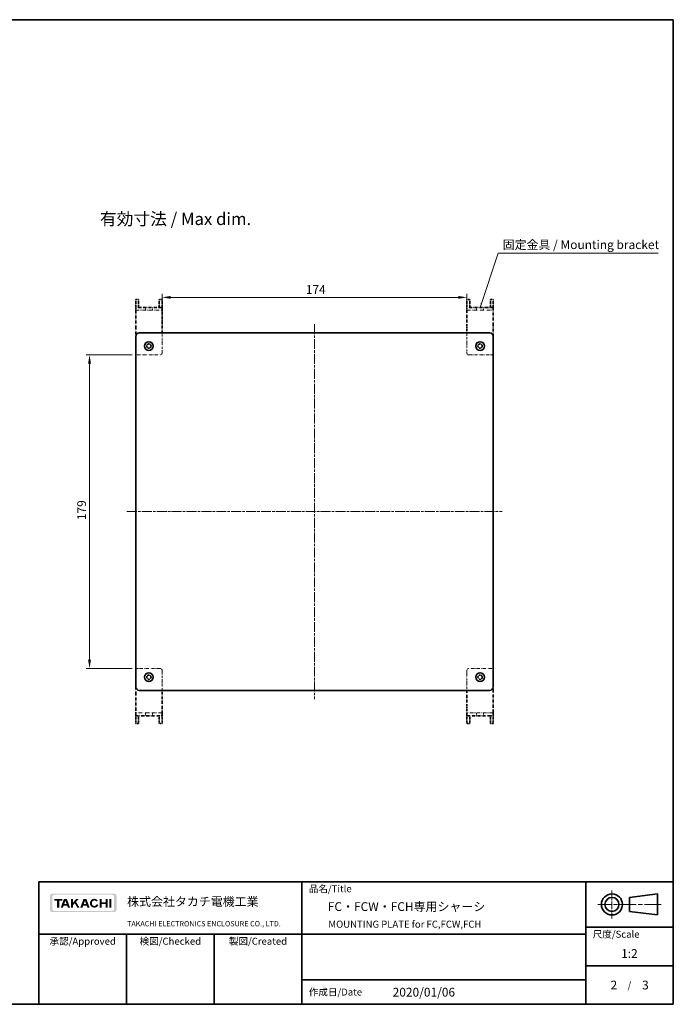
# Model space of a CAD drawing. Units: millimetres. Extents: x 14 to 1598, y 8 to 571.
# Drawn here: x 825 to 1198, y 8 to 570 of the extents above; entities that cross this region are included whole.
import ezdxf
from ezdxf.enums import TextEntityAlignment as Align

# ---------------------------------------------------------------- set-up
doc = ezdxf.new("R2010")
doc.units = ezdxf.units.MM
for name, pattern in [('CHAIN', [0.35429999999999995, 0.2362, -0.0295, 0.0591, -0.0295]), ('DASH_DOUBLE_DOT', [0.43979999999999997, 0.24, -0.06, 0.0098, -0.06, 0.01, -0.06]), ('DASHED', [0.2067, 0.1654, -0.0413])]:
    doc.linetypes.add(name, pattern=pattern)
doc.layers.get('Defpoints').update_dxf_attribs({"lineweight": 25})
for name, color, linetype, lineweight in [('Border (ISO)', 7, 'Continuous', 35), ('Centerline (ISO)', 131, 'Continuous', 18), ('Dimension (ISO)', 7, 'Continuous', 18), ('Dimension (ISO) @ 1', 7, 'Continuous', 18), ('Hatch (ISO)', 1, 'Continuous', 18), ('Hidden (ISO)', 7, 'DASHED', 18), ('Symbol (ISO)', 7, 'Continuous', 18), ('Title (ISO)', 7, 'Continuous', 35), ('Visible (ISO)', 7, 'Continuous', 35)]:
    doc.layers.add(name, color=color, linetype=linetype, lineweight=lineweight)
doc.styles.add('Note Text (TK)', font='txt')
doc.styles.add('文字スタイル67', font='arial.ttf')
doc.dimstyles.new('Default - Method 1b (TK)', dxfattribs={"dimtxt": 2.5, "dimasz": 2.5, "dimexe": 1, "dimexo": 1.499999999999999, "dimgap": 1, "dimtad": 1, "dimtoh": 1, "dimrnd": 1e-08, "dimdsep": 46, "dimtxsty": 'Note Text (TK)', "dimcen": 0.09, "dimdle": 5, "dimclrd": 100, "dimclre": 100, "dimclrt": 7, "dimadec": 1, "dimazin": 1, "dimtfac": 1, "dimtmove": 0, "dimatfit": 3, "dimfxl": 1, "dimtolj": 1, "dimlwd": -1, "dimlwe": -1, "dimarcsym": 0})
doc.dimstyles.new('Default - Method 1b (TK)$7', dxfattribs={"dimtxt": 2.5, "dimasz": 2.5, "dimexe": 1, "dimexo": 1.499999999999999, "dimgap": 1, "dimtad": 1, "dimtoh": 1, "dimrnd": 1e-08, "dimdsep": 46, "dimtxsty": 'Note Text (TK)', "dimcen": 0.09, "dimdle": 5, "dimclrd": 100, "dimclre": 100, "dimclrt": 7, "dimadec": 1, "dimazin": 1, "dimtfac": 1, "dimtmove": 0, "dimatfit": 3, "dimfxl": 1, "dimtolj": 1, "dimlwd": -1, "dimlwe": -1, "dimarcsym": 0})

# ---------------------------------------------------------------- blocks, each defined once
blk = doc.blocks.new('図面枠 tk図枠')
at = {"layer": 'Border (ISO)'}
for p, q in [((14.49999999999999, 289), (405.4999999999999, 289)), ((405.4999999999999, 289), (405.4999999999999, 8.000000000000007)), ((14.50000000000001, 8.000000000000007), (405.4999999999999, 8.000000000000007))]:
    blk.add_line(p, q, dxfattribs=at)
blk = doc.blocks.new('表題欄 tk表題欄')
at = {"layer": 'Hatch (ISO)'}
h = blk.add_hatch(color=256, dxfattribs=at)
edge = h.paths.add_edge_path(flags=0)
edge.add_arc((95.57537688673352, 236.2990653650367), 0.5958259999999996, 269.9999999999897, 360)
edge.add_line((96.17120288673351, 236.2990653650368), (96.17120288673348, 239.7107813650365))
edge.add_arc((95.5753768867335, 239.7107813650366), 0.5958259999999996, 0, 90.0000000000068)
edge.add_line((95.57537688673342, 240.3066073650366), (79.13710888673356, 240.3066073650366))
edge.add_arc((79.13710888673353, 239.7107813650366), 0.5958259999999996, 89.99999999999744, 180)
edge.add_line((78.54128288673353, 239.7107813650365), (78.54128288673331, 236.2990653650368))
edge.add_arc((79.13710888673332, 236.2990653650365), 0.5958259999999996, 180, 270.0000000000231)
edge.add_line((79.13710888673356, 235.7032393650365), (95.57537688673342, 235.7032393650367))
edge = h.paths.add_edge_path()
edge.add_line((77.83935088673357, 239.9556413650366), (77.83935088673357, 236.0542053650368))
edge.add_arc((78.54128288673346, 236.0542053650367), 0.7019319999998935, 180, 270.0000000000087)
edge.add_line((78.54128288673357, 235.3522733650368), (96.17120288673352, 235.3522733650368))
edge.add_arc((96.17120288673351, 236.0542053650367), 0.7019319999998921, 270, 360)
edge.add_line((96.8731348867334, 236.0542053650368), (96.87313488673352, 239.9556413650366))
edge.add_arc((96.1712028867336, 239.9556413650367), 0.7019319999998921, 0, 90.00000000000873)
edge.add_line((96.17120288673348, 240.6575733650367), (78.54128288673357, 240.6575733650366))
edge.add_arc((78.54128288673357, 239.9556413650366), 0.7019319999999984, 90, 180)
for points in [[(79.07181288673355, 239.1476033650369), (79.07181288673355, 238.6578833650367), (79.92066088673353, 238.6578833650367), (79.92066088673353, 236.6581933650368), (80.50832488673353, 236.6581933650368), (80.50832488673353, 238.6578833650367), (81.35717288673355, 238.6578833650367), (81.35717288673355, 239.1476033650369)], [(85.68407849525303, 236.6581933650368), (84.9434673993943, 237.8918698287545), (84.41792288673358, 237.3246628822781), (84.41792288673358, 236.6581933650368), (83.89555488673355, 236.6581933650368), (83.89555488673355, 239.1476033650369), (84.41792288673358, 239.1476033650369), (84.41792288673358, 238.0993979968839), (85.38913556809511, 239.1476033650369), (86.10696490847272, 239.1476033650369), (85.31925422435492, 238.2974470774499), (86.30334488673353, 236.6581933650368)], [(92.09142939614459, 239.1476033650369), (92.09142939614459, 236.6581933650368), (92.60971639614465, 236.6581933650368), (92.60971639614465, 237.6580383650368), (93.76872039614462, 237.6580383650368), (93.76872039614462, 236.6581933650368), (94.28700739614459, 236.6581933650368), (94.28700739614459, 239.1476033650369), (93.76872039614462, 239.1476033650369), (93.76872039614462, 238.1477583650367), (92.60971639614465, 238.1477583650367), (92.60971639614465, 239.1476033650369)], [(94.84202339614467, 239.1476033650369), (94.84202339614467, 236.6581933650368), (95.36439139614473, 236.6581933650368), (95.36439139614473, 239.1476033650369)]]:
    blk.add_hatch(color=256, dxfattribs=at).paths.add_polyline_path(points)
h = blk.add_hatch(color=256, dxfattribs=at)
h.paths.add_polyline_path([(82.59020695886475, 237.7110913650368), (81.95242681460243, 237.7110913650368), (82.27131688673356, 238.5794973650367)], flags=0)
h.paths.add_polyline_path([(82.77903014574996, 237.1968853650368), (81.76360362771717, 237.1968853650368), (81.56578886050404, 236.6581933650368), (80.94907288673355, 236.6581933650368), (81.86321688673357, 239.1476033650369), (82.67941688673353, 239.1476033650369), (83.59356088673351, 236.6581933650368), (82.97684491296302, 236.6581933650368)])
h = blk.add_hatch(color=256, dxfattribs=at)
h.paths.add_polyline_path([(87.52707281460246, 237.7110913650368), (88.16485295886469, 237.7110913650368), (87.84596288673359, 238.5794973650367)], flags=0)
h.paths.add_polyline_path([(87.14043486050403, 236.6581933650368), (87.3382496277172, 237.1968853650368), (88.35367614574989, 237.1968853650368), (88.551490912963, 236.6581933650368), (89.16820688673343, 236.6581933650368), (88.25406288673352, 239.1476033650369), (87.43786288673356, 239.1476033650369), (86.52371888673358, 236.6581933650368)])
h = blk.add_hatch(color=256, dxfattribs=at)
edge = h.paths.add_edge_path()
edge.add_arc((90.52309888673334, 237.9028983650369), 1.273272000000011, 38.55054079078439, 336.5820184016556)
edge.add_line((91.69149139614446, 237.3968543650369), (91.17255542714857, 237.6216113977801))
edge.add_ellipse((90.52309888673352, 237.9028983650369), major_axis=(0, -0.7998759999999119), ratio=0.8673469387756529, start_angle=128.5505407907963, end_angle=426.582018401653, ccw=False)
edge.add_line((91.09381514418376, 238.3576891122095), (91.51887237036831, 238.6964075050431))
at = {"layer": 'Title (ISO)'}
for p, q in [((74.70882392282105, 244.052739026017), (255.7088239228211, 244.052739026017)), ((74.70882392282105, 209.052739026017), (74.70882392282105, 244.052739026017)), ((149.7088239228211, 244.052739026017), (149.7088239228211, 209.052739026017)), ((230.7088239228211, 244.052739026017), (230.7088239228211, 209.052739026017)), ((255.7088239228211, 244.052739026017), (255.7088239228211, 209.052739026017)), ((243.2088239228211, 239.552739026017), (251.2088239228211, 240.5527390260171)), ((243.2088239228211, 239.552739026017), (243.2088239228211, 235.552739026017)), ((251.2088239228211, 234.552739026017), (251.2088239228211, 240.5527390260171)), ((243.2088239228211, 235.552739026017), (251.2088239228211, 234.552739026017)), ((230.7088239228211, 231.052739026017), (255.7088239228211, 231.052739026017)), ((74.70882392282105, 229.052739026017), (230.7088239228211, 229.052739026017)), ((99.70882392282108, 229.052739026017), (99.70882392282108, 209.052739026017)), ((124.708823922821, 229.052739026017), (124.708823922821, 209.052739026017)), ((230.7088239228211, 220.052739026017), (255.7088239228211, 220.052739026017)), ((149.7088239228211, 216.052739026017), (230.7088239228211, 216.052739026017)), ((255.7088239228211, 209.052739026017), (74.70882392282105, 209.052739026017))]:
    blk.add_line(p, q, dxfattribs=at)
at = {"layer": 'Title (ISO)', "color": 4, "linetype": 'CHAIN', "lineweight": 18, "ltscale": 8.889559745788574}
blk.add_line((238.2088239228211, 241.552739026017), (238.2088239228211, 233.552739026017), dxfattribs=at)
at = {"layer": 'Title (ISO)', "color": 4, "linetype": 'CHAIN', "lineweight": 18, "ltscale": 20.00163269042969}
blk.add_line((252.2088239228211, 237.552739026017), (234.2088239228211, 237.552739026017), dxfattribs=at)
at = {"layer": 'Title (ISO)'}
for radius in [3, 2]:
    blk.add_circle((238.2088239228211, 237.552739026017), radius, dxfattribs=at)
at = {"layer": 'Title (ISO)', "color": 1, "char_height": 2.000000029802322, "line_spacing_factor": 1.5, "style": 'Note Text (TK)'}
for s, insert, attachment_point in [('\\fＭＳ Ｐゴシック|b0|i0;\\H2.0000;品名/Title', (151.708823922821, 242.052739026017), 4), ('\\fＭＳ Ｐゴシック|b0|i0;\\H2.0000;承認/Approved', (87.20882392282108, 227.052739026017), 5), ('\\fＭＳ Ｐゴシック|b0|i0;\\H2.0000;検図/Checked', (112.208823922821, 227.052739026017), 5), ('\\fＭＳ Ｐゴシック|b0|i0;\\H2.0000;製図/Created', (137.2088239228211, 227.052739026017), 5), ('\\fＭＳ Ｐゴシック|b0|i0;\\H2.0000;尺度/Scale', (232.7088239228211, 229.052739026017), 4), ('\\fＭＳ Ｐゴシック|b0|i0;\\H2.0000;作成日/Date', (151.708823922821, 212.552739026017), 4)]:
    blk.add_mtext(s, dxfattribs=dict(at, insert=insert, attachment_point=attachment_point))
at = {"layer": 'Title (ISO)', "color": 7, "line_spacing_factor": 1.5, "style": 'Note Text (TK)'}
for s, insert, char_height, attachment_point in [('株式会社タカチ電機工業', (99.87313488673345, 238.052739026017), 2.5, 4), ('\\fArial|b0|i0;\\H1.4986;TAKACHI ELECTRONICS ENCLOSURE CO., LTD.', (99.87313488673342, 232.052739026017), 1.49859994649887, 4), ('\\fＭＳ Ｐゴシック|b0|i0;\\H2.0000;/', (243.2088239228211, 214.552739026017), 2.000000029802322, 5)]:
    blk.add_mtext(s, dxfattribs=dict(at, insert=insert, char_height=char_height, attachment_point=attachment_point))
at = {"layer": 'Title (ISO)', "color": 7}
for tag, p, height, style in [('<品名>_001', (157.1406420961727, 235.6891026234344), 2.5, 'Note Text (TK)'), ('<Title>_001', (157.2940899454477, 230.9129027224878), 2.000000029802322, '文字スタイル67'), ('作成日_001', (175.632119106648, 211.2601253517655), 2.5, 'Note Text (TK)'), ('<ページ_No.>_001', (238.0980284456275, 213.302739026017), 2.5, 'Note Text (TK)'), ('<総ページ数>_001', (246.7997329866371, 213.302739026017), 2.5, 'Note Text (TK)')]:
    blk.add_attdef(tag, p, '', height=height, dxfattribs=dict(at, style=style))
at = {"layer": 'Title (ISO)', "color": 7, "style": 'Note Text (TK)'}
blk.add_attdef('<尺度>', text='', height=2.5, dxfattribs=at).set_placement((243.2088239228211, 223.5527390260171), align=Align.MIDDLE_CENTER)
blk = doc.blocks.new('*D32')
at = {"layer": 'Defpoints', "color": 0}
for p in [(1079.75259285029, 411.4966586806118), (1079.75259285029, 404.1086635793722), (905.7525928502901, 391.2086635793722)]:
    blk.add_point(p, dxfattribs=at)
at = {"layer": 'Dimension (ISO)', "color": 100}
for p, q in [((905.7525928502901, 394.2086635793722), (905.7525928502901, 413.4966586806118)), ((910.7525928502901, 411.4966586806118), (1074.75259285029, 411.4966586806118)), ((1079.75259285029, 407.1086635793721), (1079.75259285029, 413.4966586806118))]:
    blk.add_line(p, q, dxfattribs=at)
for points in [[(910.7525928502901, 412.3299920139452), (910.7525928502901, 410.6633253472785), (905.7525928502901, 411.4966586806118)], [(1074.75259285029, 412.3299920139452), (1074.75259285029, 410.6633253472785), (1079.75259285029, 411.4966586806118)]]:
    blk.add_solid(points, dxfattribs=at)
at = {"layer": 'Dimension (ISO)', "color": 7, "insert": (987.7952064866537, 415.9966586806119), "char_height": 5, "attachment_point": 4, "style": 'Note Text (TK)'}
blk.add_mtext('\\A1;174', dxfattribs=at)
blk = doc.blocks.new('*D33')
at = {"layer": 'Defpoints', "color": 0}
for p in [(891.75259285029, 378.7086635793722), (864.3863086393784, 199.7086635793722), (891.7525928502902, 199.7086635793722)]:
    blk.add_point(p, dxfattribs=at)
at = {"layer": 'Dimension (ISO)', "color": 100}
for p, q in [((888.7525928502901, 378.7086635793722), (862.3863086393784, 378.7086635793722)), ((864.3863086393785, 373.7086635793722), (864.3863086393784, 204.7086635793722)), ((888.7525928502903, 199.7086635793722), (862.3863086393784, 199.7086635793722))]:
    blk.add_line(p, q, dxfattribs=at)
for points in [[(863.5529753060451, 373.7086635793722), (865.2196419727118, 373.7086635793722), (864.3863086393785, 378.7086635793722)], [(863.5529753060451, 204.7086635793722), (865.2196419727117, 204.7086635793722), (864.3863086393784, 199.7086635793722)]]:
    blk.add_solid(points, dxfattribs=at)
at = {"layer": 'Dimension (ISO)', "color": 7, "insert": (859.8863086393784, 284.3365044884631), "char_height": 5, "attachment_point": 4, "rotation": 90, "style": 'Note Text (TK)'}
blk.add_mtext('\\A1;179', dxfattribs=at)

msp = doc.modelspace()

# ---------------------------------------------------------------- linework, layer by layer
at = {"layer": 'Centerline (ISO)', "linetype": 'CHAIN', "ltscale": 23.99096870422363}
for p, q in [((992.7525928502902, 396.2086635793722), (992.7525928502902, 182.2086635793722)), ((885.7525928502901, 289.2086635793722), (1099.75259285029, 289.2086635793722))]:
    msp.add_line(p, q, dxfattribs=at)
at = {"layer": 'Hidden (ISO)', "color": 4, "linetype": 'DASH_DOUBLE_DOT', "ltscale": 0.7160451412200928}
for p, q in [((896.25259285029, 405.7086635793721), (896.25259285029, 404.1086635793721)), ((900.2525928502901, 405.7086635793721), (900.2525928502901, 404.1086635793721)), ((1085.25259285029, 405.7086635793722), (1085.25259285029, 404.1086635793722)), ((1089.25259285029, 405.7086635793722), (1089.25259285029, 404.1086635793722)), ((896.2525928502902, 172.7086635793722), (896.2525928502902, 174.3086635793722)), ((900.2525928502903, 172.7086635793722), (900.2525928502903, 174.3086635793722)), ((1085.25259285029, 172.7086635793722), (1085.25259285029, 174.3086635793722)), ((1089.25259285029, 172.7086635793722), (1089.25259285029, 174.3086635793722))]:
    msp.add_line(p, q, dxfattribs=at)
at = {"layer": 'Hidden (ISO)', "color": 4, "linetype": 'DASH_DOUBLE_DOT', "ltscale": 8.526602745056152}
for p, q in [((890.7525928502902, 404.1086635793721), (905.7525928502901, 404.1086635793721)), ((1079.75259285029, 404.1086635793722), (1094.75259285029, 404.1086635793722)), ((905.7525928502901, 174.3086635793722), (890.7525928502902, 174.3086635793721)), ((1094.75259285029, 174.3086635793722), (1079.75259285029, 174.3086635793722))]:
    msp.add_line(p, q, dxfattribs=at)
at = {"layer": 'Hidden (ISO)', "color": 4, "linetype": 'DASH_DOUBLE_DOT', "ltscale": 5.147192955017089}
for p, q in [((905.7525928502901, 379.7086635793722), (905.7525928502901, 391.2086635793722)), ((1079.75259285029, 391.2086635793722), (1079.75259285029, 379.7086635793722)), ((905.7525928502901, 187.2086635793722), (905.7525928502901, 198.7086635793722)), ((1079.75259285029, 198.7086635793722), (1079.75259285029, 187.2086635793722))]:
    msp.add_line(p, q, dxfattribs=at)
at = {"layer": 'Hidden (ISO)', "color": 4, "linetype": 'DASH_DOUBLE_DOT', "ltscale": 7.389722824096679}
for p, q in [((891.7525928502902, 378.7086635793721), (904.7525928502901, 378.7086635793721)), ((1080.75259285029, 378.7086635793722), (1093.75259285029, 378.7086635793722)), ((904.7525928502901, 199.7086635793722), (891.7525928502902, 199.7086635793722)), ((1093.75259285029, 199.7086635793722), (1080.75259285029, 199.7086635793722))]:
    msp.add_line(p, q, dxfattribs=at)
at = {"layer": 'Hidden (ISO)', "color": 4, "linetype": 'DASH_DOUBLE_DOT', "ltscale": 0.7029738426208496}
for centre, radius, start, end in [((891.7525928502902, 379.7086635793722), 0.9999999999999984, 180, 270), ((904.7525928502901, 379.7086635793722), 0.9999999999999974, 270, 0), ((1080.75259285029, 379.7086635793722), 0.9999999999999984, 180, 270), ((1093.75259285029, 379.7086635793722), 0.9999999999999974, 270, 0), ((891.7525928502902, 198.7086635793722), 0.9999999999999974, 90, 180), ((904.7525928502901, 198.7086635793722), 0.9999999999999984, 0, 90), ((1080.75259285029, 198.7086635793722), 0.9999999999999974, 90, 180), ((1093.75259285029, 198.7086635793722), 0.9999999999999984, 0, 90)]:
    msp.add_arc(centre, radius, start, end, dxfattribs=at)
at = {"layer": 'Visible (ISO)', "color": 4, "linetype": 'DASH_DOUBLE_DOT', "ltscale": 2.014058113098144}
for p, q in [((890.7525928502902, 405.7086635793721), (890.7525928502902, 410.2086635793721)), ((892.35259285029, 405.7086635793721), (892.35259285029, 410.2086635793721)), ((904.1525928502901, 405.7086635793721), (904.1525928502901, 410.2086635793722)), ((905.7525928502901, 405.7086635793721), (905.7525928502901, 410.2086635793722)), ((1079.75259285029, 405.7086635793722), (1079.75259285029, 410.2086635793722)), ((1081.35259285029, 405.7086635793722), (1081.35259285029, 410.2086635793722)), ((1093.15259285029, 405.7086635793722), (1093.15259285029, 410.2086635793723)), ((1094.75259285029, 405.7086635793722), (1094.75259285029, 410.2086635793723)), ((890.7525928502902, 172.7086635793722), (890.7525928502902, 168.2086635793721)), ((892.3525928502902, 172.7086635793722), (892.3525928502902, 168.2086635793721)), ((904.1525928502903, 172.7086635793722), (904.1525928502903, 168.2086635793721)), ((905.7525928502901, 172.7086635793722), (905.7525928502901, 168.2086635793721)), ((1079.75259285029, 172.7086635793722), (1079.75259285029, 168.2086635793721)), ((1081.35259285029, 172.7086635793722), (1081.35259285029, 168.2086635793721)), ((1093.15259285029, 172.7086635793722), (1093.15259285029, 168.2086635793721)), ((1094.75259285029, 172.7086635793722), (1094.75259285029, 168.2086635793721))]:
    msp.add_line(p, q, dxfattribs=at)
at = {"layer": 'Visible (ISO)', "color": 4, "linetype": 'DASH_DOUBLE_DOT', "ltscale": 0.7160451412200928}
for p, q in [((890.7525928502902, 410.2086635793721), (892.35259285029, 410.2086635793721)), ((904.1525928502901, 410.2086635793722), (905.7525928502901, 410.2086635793722)), ((1079.75259285029, 410.2086635793722), (1081.35259285029, 410.2086635793722)), ((1093.15259285029, 410.2086635793723), (1094.75259285029, 410.2086635793723)), ((892.3525928502902, 168.2086635793721), (890.7525928502902, 168.2086635793721)), ((905.7525928502901, 168.2086635793721), (904.1525928502903, 168.2086635793721)), ((1081.35259285029, 168.2086635793721), (1079.75259285029, 168.2086635793721)), ((1094.75259285029, 168.2086635793721), (1093.15259285029, 168.2086635793721))]:
    msp.add_line(p, q, dxfattribs=at)
at = {"layer": 'Visible (ISO)', "color": 4, "linetype": 'DASH_DOUBLE_DOT', "ltscale": 1.124818086624145}
for p, q in [((890.7525928502902, 404.1086635793721), (890.7525928502902, 405.7086635793721)), ((905.7525928502901, 405.7086635793721), (905.7525928502901, 404.1086635793721)), ((1079.75259285029, 404.1086635793722), (1079.75259285029, 405.7086635793721)), ((1094.75259285029, 405.7086635793721), (1094.75259285029, 404.1086635793722)), ((890.7525928502902, 172.7086635793722), (890.7525928502902, 174.3086635793721)), ((905.7525928502901, 174.3086635793721), (905.7525928502901, 172.7086635793722)), ((1079.75259285029, 172.7086635793722), (1079.75259285029, 174.3086635793722)), ((1094.75259285029, 174.3086635793722), (1094.75259285029, 172.7086635793722))]:
    msp.add_line(p, q, dxfattribs=at)
at = {"layer": 'Visible (ISO)', "color": 4, "linetype": 'DASH_DOUBLE_DOT', "ltscale": 6.71376085281372}
for p, q in [((905.7525928502901, 405.7086635793721), (890.7525928502902, 405.7086635793721)), ((1094.75259285029, 405.7086635793722), (1079.75259285029, 405.7086635793722)), ((890.7525928502902, 172.7086635793722), (905.7525928502901, 172.7086635793722)), ((1079.75259285029, 172.7086635793722), (1094.75259285029, 172.7086635793722))]:
    msp.add_line(p, q, dxfattribs=at)
at = {"layer": 'Visible (ISO)', "color": 4, "linetype": 'DASH_DOUBLE_DOT', "ltscale": 6.669001579284667}
for p, q in [((890.7525928502902, 404.1086635793721), (890.7525928502902, 389.2086635793722)), ((1094.75259285029, 389.2086635793722), (1094.75259285029, 404.1086635793722)), ((890.7525928502902, 189.2086635793721), (890.7525928502902, 174.3086635793721)), ((1094.75259285029, 174.3086635793722), (1094.75259285029, 189.2086635793722))]:
    msp.add_line(p, q, dxfattribs=at)
at = {"layer": 'Visible (ISO)', "color": 4, "linetype": 'DASH_DOUBLE_DOT', "ltscale": 5.773819923400878}
for p, q in [((905.7525928502901, 391.2086635793722), (905.7525928502901, 404.1086635793721)), ((1079.75259285029, 404.1086635793722), (1079.75259285029, 391.2086635793722)), ((905.7525928502901, 174.3086635793722), (905.7525928502901, 187.2086635793722)), ((1079.75259285029, 187.2086635793722), (1079.75259285029, 174.3086635793722))]:
    msp.add_line(p, q, dxfattribs=at)
at = {"layer": 'Visible (ISO)'}
for p, q in [((890.7525928502902, 389.2086635793722), (890.7525928502902, 189.2086635793722)), ((1092.75259285029, 391.2086635793722), (892.75259285029, 391.2086635793722)), ((1094.75259285029, 189.2086635793722), (1094.75259285029, 389.2086635793722)), ((892.7525928502902, 187.2086635793722), (1092.75259285029, 187.2086635793722))]:
    msp.add_line(p, q, dxfattribs=at)
at = {"layer": 'Visible (ISO)', "color": 7}
for centre in [(898.2525928502901, 383.7086635793721), (1087.25259285029, 383.7086635793722), (898.2525928502903, 194.7086635793722), (1087.25259285029, 194.7086635793722)]:
    msp.add_circle(centre, 2.5, dxfattribs=at)
at = {"layer": 'Visible (ISO)', "color": 4, "linetype": 'DASH_DOUBLE_DOT', "ltscale": 3.457617044448852}
for centre in [(898.2525928502901, 383.7086635793721), (1087.25259285029, 383.7086635793722), (898.2525928502903, 194.7086635793722), (1087.25259285029, 194.7086635793722)]:
    msp.add_circle(centre, 1.2295, dxfattribs=at)
at = {"layer": 'Visible (ISO)', "color": 7}
for centre, start, end in [((892.75259285029, 389.2086635793722), 90, 180), ((1092.75259285029, 389.2086635793722), 0, 90), ((892.7525928502902, 189.2086635793722), 180, 270), ((1092.75259285029, 189.2086635793722), 270, 0)]:
    msp.add_arc(centre, 1.999999999999992, start, end, dxfattribs=at)

# ---------------------------------------------------------------- block references
at = {"xscale": 2, "yscale": 2, "zscale": 2}
msp.add_blockref('図面枠 tk図枠', (386.5, -8.000000000000014), dxfattribs=at)
ref = msp.add_blockref('表題欄 tk表題欄', (686.0823521543577, -410.1054780520341), dxfattribs=dict(xscale=2, yscale=2, zscale=2))
ref.add_attrib('<品名>_001', 'FC・FCW・FCH専用シャーシ', (1000.363636346703, 61.27272719483485), dxfattribs={"layer": 'Title (ISO)', "color": 7, "height": 5, "style": 'Note Text (TK)'})
ref.add_attrib('<尺度>_001', '1:2', (1167.727272590961, 34.50000000000006), dxfattribs={"layer": 'Title (ISO)', "color": 7, "height": 5, "style": 'Note Text (TK)'})
ref.add_attrib('作成日_001', '2020/01/06', (1037.346590367653, 12.41477265149696), dxfattribs={"layer": 'Title (ISO)', "color": 7, "height": 5, "style": 'Note Text (TK)'})
ref.add_attrib('<Title>_001', 'MOUNTING PLATE for FC,FCW,FCH', (1000.670532045253, 51.72032739294154), dxfattribs={"layer": 'Title (ISO)', "color": 7, "height": 4.000000059604644, "style": '文字スタイル67'})
ref.add_attrib('<ページ_No.>_001', '2', (1161.681818127632, 16.50000000000001), dxfattribs={"layer": 'Title (ISO)', "color": 7, "height": 5, "style": 'Note Text (TK)'})
ref.add_attrib('<総ページ数>_001', '3', (1179.681818127632, 16.50000000000001), dxfattribs={"layer": 'Title (ISO)', "color": 7, "height": 5, "style": 'Note Text (TK)'})

# ---------------------------------------------------------------- texts
at = {"layer": 'Symbol (ISO)', "color": 7, "line_spacing_factor": 1.5, "style": 'Note Text (TK)'}
for s, insert, char_height, width, attachment_point in [('{\\fＭＳ Ｐゴシック|b0|i0;\\H7.0000;有効寸法 / Max dim. }', (870.3317760130257, 456.2884495317698), 6.99999988079071, 94.76608276367188, 4), ('{固定金具 / Mounting bracket}', (1100.106039720017, 437.5181263117085), 5, 92.22222328186035, 7)]:
    msp.add_mtext(s, dxfattribs=dict(at, insert=insert, char_height=char_height, width=width, attachment_point=attachment_point))

# ---------------------------------------------------------------- dimensions: what is measured, and where the dimension line sits
at = {"layer": 'Dimension (ISO) @ 1', "color": 100}
for base, p1, p2, angle, picture, middle in [((1079.75259285029, 411.4966586806118), (905.7525928502901, 391.2086635793722), (1079.75259285029, 404.1086635793722), 180, '*D32', (992.7525928502902, 411.4966586806118)), ((864.3863086393784, 199.7086635793722), (891.75259285029, 378.7086635793722), (891.7525928502902, 199.7086635793722), 90, '*D33', (864.3863086393784, 289.2086635793722))]:
    dim = msp.add_linear_dim(base=base, p1=p1, p2=p2, angle=angle, dimstyle='Default - Method 1b (TK)', override={"dimscale": 1, "dimtxt": 5, "dimasz": 5, "dimexe": 2, "dimexo": 2.999999999999999, "dimgap": 2, "dimtoh": 0, "dimdec": 2, "dimcen": 0.18, "dimtp": 0, "dimtm": 0, "dimtdec": 2, "dimtix": 0, "dimtofl": 0, "dimtmove": 0, "dimatfit": 1}, dxfattribs=at)
    dim.commit()
    dim.dimension.update_dxf_attribs({"geometry": picture, "text_midpoint": middle, "dimtype": 128})

# ---------------------------------------------------------------- leaders
at = {"layer": 'Symbol (ISO)', "color": 100, "annotation_type": 0, "has_hookline": 1, "hookline_direction": 0, "text_width": 88.77840909090911}
msp.add_leader([(1087.25259285029, 405.7086635793722), (1097.606039720017, 436.6847929783752), (1100.106039720017, 436.6847929783752)], dimstyle='Default - Method 1b (TK)$7', override={"dimgap": 0, "dimtad": 1}, dxfattribs=at)

doc.saveas('drawing.dxf')
